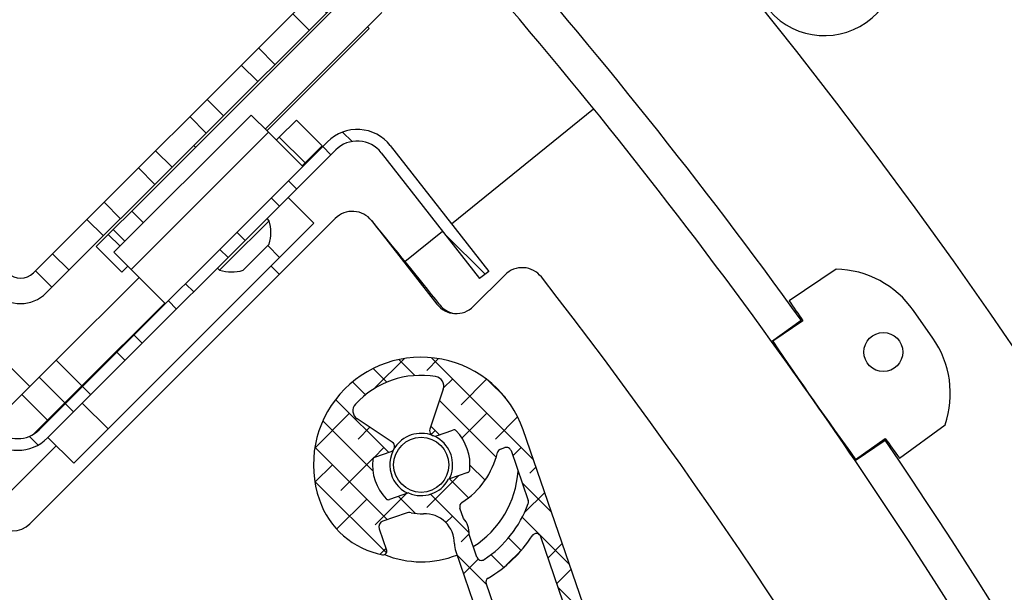
# Model space of a CAD drawing. Extents: x 1630 to 3011, y -2329 to -1094.
# Drawn here: x 2112 to 2117, y -1553 to -1550 of the extents above; entities that cross this region are included whole.
import ezdxf

# ---------------------------------------------------------------- set-up
doc = ezdxf.new("R2010")
doc.units = 0
doc.header["$LTSCALE"] = 2.5
doc.header["$MEASUREMENT"] = 0
doc.layers.get('0').update_dxf_attribs({"linetype": 'CONTINUOUS'})
doc.layers.add('HOISWAY', color=6, linetype='CONTINUOUS')
pattern_1 = [(135, (2098.576706400951, -1573.758294365202), (-0.2651650429449554, -0.2651650429449553), []), (135, (2098.576706400951, -1573.581517670201), (-0.2651650429449554, -0.2651650429449553), [])]

msp = doc.modelspace()

# ---------------------------------------------------------------- hatches: boundary and pattern name
at = {"linetype": 'Continuous', "lineweight": -2}
h = msp.add_hatch(dxfattribs=at)
h.set_pattern_fill('ANSI32', color=256, angle=90, style=0)
h.set_pattern_definition(pattern_1)
edge = h.paths.add_edge_path(flags=0)
edge.add_line((2109.125664463499, -1549.57394853235), (2110.610795472315, -1548.088817523534))
edge.add_arc((2110.45802505224, -1547.936047103459), 0.21605, 315.0000000000002, 411.9999999999996)
edge.add_line((2110.591038713984, -1547.765797380142), (2109.942197355876, -1547.258866953169))
edge.add_line((2109.942197355876, -1547.258866953169), (2109.905380799652, -1547.305989996235))
edge.add_line((2109.905380799652, -1547.305989996235), (2110.55422215776, -1547.812920423208))
edge.add_arc((2110.45802505224, -1547.936047103459), 0.15625, 314.99999999999955, 411.9999999999994, ccw=False)
edge.add_line((2110.5685104868, -1548.046532538019), (2109.083379477984, -1549.531663546835))
edge.add_arc((2109.23614989806, -1549.684433966911), 0.21605, 134.9999999999993, 225)
edge.add_line((2109.083379477984, -1549.837204386986), (2111.65321765285, -1552.407042561852))
edge.add_arc((2111.805988072926, -1552.254272141777), 0.21605, 224.9999999999993, 314.9999999999998)
edge.add_line((2111.958758493, -1552.407042561853), (2113.443889501817, -1550.921911553037))
edge.add_arc((2113.554374936378, -1551.032396987597), 0.15625, 37.99999999999977, 134.9999999999992, ccw=False)
edge.add_line((2113.677501616629, -1550.936199882077), (2114.184432043602, -1551.585041240185))
edge.add_line((2114.184432043602, -1551.585041240185), (2114.231555086668, -1551.54822468396))
edge.add_line((2114.231555086667, -1551.54822468396), (2113.724624659694, -1550.899383325853))
edge.add_arc((2113.554374936378, -1551.032396987597), 0.21605, 398.0000000000004, 494.9999999999999)
edge.add_line((2113.401604516302, -1550.879626567522), (2111.916473507486, -1552.364757576338))
edge.add_arc((2111.805988072926, -1552.254272141777), 0.15625, 224.9999999999992, 315, ccw=False)
edge.add_line((2111.695502638365, -1552.364757576338), (2109.125664463499, -1549.794919401472))
edge.add_arc((2109.23614989806, -1549.684433966911), 0.15625, 134.9999999999983, 224.9999999999992, ccw=False)
h = msp.add_hatch(dxfattribs=at)
h.set_pattern_fill('ANSI32', color=256, angle=90, style=0)
h.set_pattern_definition(pattern_1)
edge = h.paths.add_edge_path(flags=0)
edge.add_line((2111.952535953328, -1551.659206430071), (2113.808691253943, -1549.803051129456))
edge.add_arc((2113.676108732469, -1549.670468607984), 0.1875000000000001, 315.0000000000005, 405.000000000001)
edge.add_line((2113.808691253943, -1549.537886086511), (2111.952535953328, -1547.681730785896))
edge.add_arc((2111.819953431855, -1547.814313307369), 0.1875, 405.0000000000004, 495.0000000000015)
edge.add_line((2111.687370910383, -1547.681730785896), (2109.831215609768, -1549.537886086511))
edge.add_arc((2109.96379813124, -1549.670468607984), 0.1875, 134.9999999999996, 224.9999999999996)
edge.add_line((2109.831215609768, -1549.803051129456), (2111.687370910383, -1551.659206430071))
edge.add_arc((2111.819953431855, -1551.526623908598), 0.1875, 225.0000000000004, 315.0000000000008)
edge = h.paths.add_edge_path(flags=0)
edge.add_arc((2110.000921237252, -1549.670468607984), 0.0937500000000001, 134.9999999999999, 225, ccw=False)
edge.add_line((2109.934629976516, -1549.604177347247), (2111.753662171118, -1547.785145152645))
edge.add_arc((2111.819953431855, -1547.851436413381), 0.0937500000000001, 44.99999999999909, 134.9999999999985, ccw=False)
edge.add_line((2111.886244692591, -1547.785145152645), (2112.309624877827, -1548.20852533788))
edge.add_arc((2112.353819051651, -1548.252719511704), 0.0625, 135.0000000000012, 315.000000000002)
edge.add_line((2112.398013225476, -1548.296913685528), (2113.705276887194, -1549.604177347247))
edge.add_arc((2113.638985626457, -1549.670468607984), 0.0937500000000001, 314.9999999999992, 405.0000000000008, ccw=False)
edge.add_line((2113.705276887194, -1549.736759868719), (2111.886244692591, -1551.555792063322))
edge.add_arc((2111.819953431855, -1551.489500802586), 0.0937500000000001, 225, 315, ccw=False)
edge.add_line((2111.75366217112, -1551.555792063322), (2109.934629976517, -1549.736759868719))
h = msp.add_hatch(dxfattribs=at)
h.set_pattern_fill('ANSI38', color=256, angle=90, style=0)
h.set_pattern_definition([(135, (2098.576706400951, -1573.758294365202), (-0.0883883476483184, -0.0883883476483184), []), (225, (2098.576706400951, -1573.758294365202), (-0.08838834764831852, -0.2651650429449553), [0.3125, -0.1875])])
edge = h.paths.add_edge_path(flags=0)
edge.add_line((2114.395603666296, -1553.482254922469), (2114.375242126735, -1553.423164671947))
edge.add_line((2114.375242126735, -1553.423164671948), (2114.316151876214, -1553.443526211508))
edge.add_line((2114.316151876214, -1553.443526211508), (2114.218125106564, -1553.15904740973))
edge.add_arc((2114.241761206772, -1553.150902793906), 0.025, 120.59758339409979, 199.0131185090991, ccw=False)
edge.add_arc((2113.883730511595, -1552.545447669264), 0.6783931238247549, 300.5975833941026, 327.3444394183729)
edge.add_arc((2114.475937965583, -1552.924989785617), 0.025, 19.013118509115884, 147.3444394183596, ccw=False)
edge.add_line((2114.499574065791, -1552.916845169793), (2114.642330059095, -1553.331130513134))
edge.add_line((2114.642330059095, -1553.331130513134), (2114.583239808573, -1553.351492052695))
edge.add_line((2114.583239808572, -1553.351492052695), (2114.603601348133, -1553.410582303217))
edge.add_line((2114.603601348133, -1553.410582303217), (2114.662691598654, -1553.390220763656))
edge.add_line((2114.662691598655, -1553.390220763656), (2114.727848525249, -1553.579309565326))
edge.add_line((2114.727848525249, -1553.579309565326), (2114.816483901032, -1553.548767255985))
edge.add_line((2114.816483901031, -1553.548767255985), (2114.408451936229, -1552.364637197967))
edge.add_arc((2113.883730511595, -1552.545447669264), 0.5549999999999999, 379.0131185091087, 559.0131185091086)
edge.add_arc((2113.766731815563, -1552.585763517594), 0.43125, 199.0131185091078, 259.0587311602352)
edge.add_arc((2113.68827356327, -1552.991616900928), 0.0178825289571968, 259.058731160248, 379.0131185090979)
edge.add_line((2113.705180493126, -1552.985791047795), (2113.667014446567, -1552.875031188702))
edge.add_arc((2113.696559571827, -1552.864850418922), 0.03125, 109.01311850911051, 199.0131185091145, ccw=False)
edge.add_line((2113.686378802048, -1552.835305293661), (2113.805485901184, -1552.794262923904))
edge.add_arc((2113.821775132831, -1552.841535124321), 0.05, 78.18155468484161, 109.0131185091048, ccw=False)
edge.add_arc((2113.883730511595, -1552.545447669264), 0.2525, 258.1815546848458, 272.5442756822943)
edge.add_arc((2113.901737857263, -1552.950697250493), 0.1531494639268021, -0.5212991757687178, 92.54427568228988, ccw=False)
edge.add_arc((2114.173626067261, -1552.953171062911), 0.11875, 179.4787008242301, 199.0131185091089)
edge.add_line((2114.06135459127, -1552.991857988076), (2114.313034966585, -1553.72224757304))
edge.add_line((2114.313034966585, -1553.72224757304), (2114.401670342369, -1553.6917052637))
edge.add_line((2114.401670342369, -1553.6917052637), (2114.336513415775, -1553.50261646203))
edge.add_line((2114.336513415775, -1553.50261646203), (2114.395603666296, -1553.48225492247))
edge = h.paths.add_edge_path(flags=0)
edge.add_line((2113.644393537716, -1552.505225623883), (2113.728884059422, -1552.476111563864))
edge.add_arc((2113.720087874332, -1552.450584575639), 0.0270000000000001, 289.0131185091099, 416.5131185091076)
edge.add_line((2113.734985017503, -1552.428066246985), (2113.553898391822, -1552.308267241002))
edge.add_arc((2113.581485693991, -1552.266566632384), 0.0499999999999997, 137.3022989939699, 236.5131185091148, ccw=False)
edge.add_arc((2113.883730511595, -1552.545447669264), 0.4612499999999999, 80.7239380242437, 137.3022989939705, ccw=False)
edge.add_arc((2113.950020516512, -1552.139575524682), 0.05, 341.5131185091088, 440.72393802424574, ccw=False)
edge.add_line((2113.997440330552, -1552.155429900621), (2113.928592044248, -1552.361352413494))
edge.add_arc((2113.95419874383, -1552.369913776501), 0.027, 161.5131185091176, 289.0131185090872)
edge.add_line((2113.96299492892, -1552.395440764727), (2114.047485450626, -1552.366326704708))
edge.add_arc((2114.052575835515, -1552.381099267339), 0.0156250000000001, 44.226759123497686, 109.0131185091075, ccw=False)
edge.add_arc((2113.883730511595, -1552.545447669264), 0.25125, 353.7994778947266, 404.22675912348933, ccw=False)
edge.add_arc((2114.117977100584, -1552.570897152015), 0.015625, 289.0131185090936, 353.79947789470305, ccw=False)
edge.add_line((2114.123067485473, -1552.585669714645), (2114.023985863588, -1552.619811630544))
edge.add_arc((2113.883730511595, -1552.545447669264), 0.15875, 245.958955089733, 332.06728192848016, ccw=False)
edge.add_line((2113.819057194451, -1552.690426717921), (2113.719975572566, -1552.724568633819))
edge.add_arc((2113.714885187675, -1552.709796071189), 0.015625, 224.2267591234884, 289.0131185091163, ccw=False)
edge.add_arc((2113.883730511595, -1552.545447669264), 0.25125, 173.799477894725, 224.2267591234874, ccw=False)
edge.add_arc((2113.649483922606, -1552.519998186513), 0.015625, 109.0131185090928, 173.7994778946893, ccw=False)
edge = h.paths.add_edge_path(flags=0)
edge.add_arc((2114.194235820359, -1553.012981642072), 0.025, 199.0131185091145, 303.5894971334576, ccw=False)
edge.add_line((2114.170599720151, -1553.021126257896), (2114.130259320559, -1552.904056312821))
edge.add_arc((2114.022463439857, -1552.895245936238), 0.1081553264143308, 355.3274852615165, 402.6987517567009)
edge.add_line((2114.10194996569, -1552.821901087455), (2114.083521142194, -1552.768419679826))
edge.add_arc((2114.107157242402, -1552.760275064002), 0.025, 122.55237551093279, 199.0131185091031, ccw=False)
edge.add_arc((2113.867798437664, -1552.385313832303), 0.4198466732287692, 302.5523755109312, 346.6266271258056)
edge.add_arc((2114.300582414332, -1552.488204999181), 0.025, 109.0131185091133, 166.6266271258174, ccw=False)
edge.add_line((2114.292437798508, -1552.464568898973), (2114.314647303055, -1552.456915864818))
edge.add_arc((2114.32279191888, -1552.480551965027), 0.025, 19.013118509100423, 109.01311850909909, ccw=False)
edge.add_line((2114.346428019088, -1552.472407349203), (2114.434854754109, -1552.729026349436))
edge.add_arc((2114.411218653901, -1552.73717096526), 0.025, 340.0255831205953, 379.01311850909997, ccw=False)
edge.add_arc((2113.883730511595, -1552.545447669264), 0.58625, 303.589497133458, 340.0255831206034, ccw=False)

# ---------------------------------------------------------------- linework, layer by layer
for p, q in [((2113.705276887152, -1549.736759868702), (2111.886244692551, -1551.555792063302)), ((2113.80869125395, -1549.803051129502), (2111.952535953351, -1551.659206430101)), ((2112.392512199252, -1551.237049275002), (2113.548233578052, -1550.081327896202)), ((2113.080123781951, -1550.814602735302), (2113.680816099551, -1550.213910417702)), ((2113.088962616751, -1550.823441570001), (2113.616327961151, -1550.296076225701)), ((2113.616327961151, -1550.296076225701), (2113.607489126352, -1550.287237390902)), ((2114.039756662251, -1551.302733895601), (2114.77167147095, -1550.710040969902)), ((2112.301104241152, -1551.449796756802), (2113.008211022251, -1550.742689975602)), ((2113.096599369951, -1550.831078323302), (2113.008211022251, -1550.742689975602)), ((2113.24120270665, -1550.767933687702), (2113.15281435905, -1550.856322035401)), ((2113.373785228151, -1550.900516209201), (2113.24120270665, -1550.767933687702)), ((2112.389492588752, -1551.538185104502), (2113.096599369951, -1550.831078323302)), ((2113.273376065251, -1551.007855018602), (2113.096599369951, -1550.831078323302)), ((2113.15281435905, -1550.856322035401), (2113.137328720551, -1550.871807673902)), ((2113.285396880551, -1550.988904556801), (2113.15281435905, -1550.856322035401)), ((2111.916473507451, -1552.364757576301), (2113.401604516351, -1550.879626567502)), ((2111.958758493051, -1552.407042561902), (2113.443889501851, -1550.921911553002)), ((2112.712928337452, -1550.898814045902), (2112.72183788295, -1550.907723591402)), ((2113.373785228151, -1550.900516209201), (2113.285396880551, -1550.988904556801)), ((2113.724624659651, -1550.899383325902), (2114.231555086651, -1551.548224684002)), ((2113.677501616651, -1550.936199882102), (2114.184432043651, -1551.585041240202)), ((2113.285396880551, -1550.988904556801), (2113.269911242051, -1551.004390195402)), ((2113.331146689251, -1551.299819408501), (2113.19856416775, -1551.167236887102)), ((2110.961462962851, -1551.236065858202), (2111.867266749551, -1552.141869644902)), ((2113.441365794951, -1551.275230934001), (2111.867662739552, -1552.848933989402)), ((2112.297199050851, -1551.332362423401), (2112.392512199252, -1551.237049275002)), ((2112.392512199252, -1551.237049275002), (2112.45318196105, -1551.297719036902)), ((2113.100453101951, -1551.286773288402), (2113.089740434151, -1551.276060620701)), ((2113.100453101951, -1551.286773288402), (2112.889215983651, -1551.498010406701)), ((2113.331146689251, -1551.299819408501), (2113.154369993951, -1551.476596103802)), ((2113.628255486851, -1551.286661597301), (2113.965022263751, -1551.717703415302)), ((2113.633788487551, -1551.293273751701), (2113.630041535951, -1551.288947635902)), ((2112.271993185451, -1551.357568288802), (2112.209185466551, -1551.420376007701)), ((2112.297199050851, -1551.332362423401), (2112.271993185451, -1551.357568288802)), ((2112.271993185451, -1551.357568288802), (2112.332662947251, -1551.418238050602)), ((2112.297199050851, -1551.332362423401), (2112.357868812652, -1551.393032185201)), ((2113.800239019151, -1551.496691458701), (2113.993276254551, -1551.340372987602)), ((2112.209185466551, -1551.420376007701), (2112.34176798805, -1551.552958529201)), ((2113.100700589251, -1551.407936035401), (2112.989523158652, -1551.519113466001)), ((2113.154369993951, -1551.476596103802), (2113.093205257351, -1551.415431367301)), ((2113.154369993951, -1551.476596103802), (2112.270486517451, -1552.360479580301)), ((2112.389492588752, -1551.538185104502), (2112.301104241152, -1551.449796756802)), ((2112.37301700075, -1551.521709516501), (2112.34176798805, -1551.552958529201)), ((2112.834474886151, -1551.531326168701), (2112.845187553851, -1551.542038836402)), ((2112.889215983651, -1551.498010406701), (2112.845187553851, -1551.542038836402)), ((2112.989523158652, -1551.519113466001), (2112.966350300851, -1551.542286323802)), ((2113.152991135751, -1551.563605593302), (2113.11017582015, -1551.520790277702)), ((2112.430221939351, -1551.578914455102), (2112.003765839651, -1552.005370554801)), ((2112.389492588752, -1551.538185104502), (2112.566269284051, -1551.714961799802)), ((2114.151911955551, -1551.729134078602), (2114.315505222751, -1551.565540811401)), ((2114.231555086651, -1551.548224684002), (2114.184432043651, -1551.585041240202)), ((2116.021394415051, -1551.536492545202), (2115.779237403352, -1551.699519592602)), ((2112.56280446085, -1551.711496976501), (2112.13634836105, -1552.137953076301)), ((2116.518878454951, -1551.892023852701), (2116.419127020751, -1551.749564040802)), ((2115.68861652175, -1551.909446825902), (2115.840699063551, -1551.799778459902)), ((2115.849285118152, -1551.803048900801), (2115.694234793252, -1551.908479668302)), ((2115.840699063551, -1551.799778459902), (2115.845105538551, -1551.805890921801)), ((2112.003765839651, -1552.005370554801), (2111.915377491951, -1552.093758902401)), ((2112.13634836105, -1552.137953076301), (2112.003765839651, -1552.005370554801)), ((2111.915377491951, -1552.093758902401), (2111.826989144352, -1552.182147250102)), ((2112.04796001345, -1552.226341423902), (2111.915377491951, -1552.093758902401)), ((2112.13634836105, -1552.137953076301), (2112.04796001345, -1552.226341423902)), ((2111.826989144352, -1552.182147250102), (2111.669940728251, -1552.339195666201)), ((2111.95957166575, -1552.314729771602), (2111.826989144352, -1552.182147250102)), ((2113.99744033055, -1552.155429900602), (2113.928592044252, -1552.361352413501)), ((2112.04796001345, -1552.226341423902), (2111.95957166575, -1552.314729771602)), ((2112.270486517451, -1552.360479580301), (2112.137903996051, -1552.227897058802)), ((2111.95957166575, -1552.314729771602), (2111.885556544051, -1552.388744893302)), ((2113.734985017551, -1552.428066247002), (2113.553898391851, -1552.308267241002)), ((2116.347049714951, -1552.510439613701), (2116.583067604251, -1552.338644990801)), ((2112.270486517451, -1552.360479580301), (2112.09370982215, -1552.537256275602)), ((2113.962994928951, -1552.395440764701), (2114.047485450651, -1552.366326704702)), ((2114.816483901051, -1553.548767256001), (2114.40845193625, -1552.364637198001)), ((2112.09370982215, -1552.537256275602), (2111.961127300751, -1552.404673754101)), ((2116.11878847615, -1552.523796044901), (2116.27385832305, -1552.418393993001)), ((2116.121618868951, -1552.518847384101), (2116.273721717552, -1552.409207184102)), ((2116.269621590951, -1552.412162675802), (2116.27385832305, -1552.418393993001)), ((2111.64651509375, -1552.804563038901), (2112.003765839651, -1552.447312293001)), ((2113.644393537751, -1552.505225623902), (2113.728884059451, -1552.476111563901)), ((2114.292437798551, -1552.464568899002), (2114.314647303051, -1552.456915864802)), ((2114.346428019051, -1552.472407349201), (2114.434854754151, -1552.729026349402)), ((2114.123067485451, -1552.585669714602), (2114.023985863551, -1552.619811630502)), ((2113.819057194451, -1552.690426717901), (2113.719975572551, -1552.724568633802)), ((2113.805485901151, -1552.794262923902), (2113.686378802051, -1552.835305293702)), ((2114.101949965651, -1552.821901087502), (2114.083521142152, -1552.768419679802)), ((2113.667014446551, -1552.875031188701), (2113.705180493152, -1552.985791047802)), ((2114.170599720151, -1553.021126257902), (2114.130259320551, -1552.904056312802)), ((2114.642330059051, -1553.331130513102), (2114.499574065751, -1552.916845169802)), ((2114.06135459125, -1552.991857988102), (2114.313034966551, -1553.722247573002)), ((2114.218125106551, -1553.159047409702), (2114.316151876251, -1553.443526211501))]:
    msp.add_line(p, q, dxfattribs=at)
for centre, radius in [((2093.788730511551, -1567.701691528202), 20.625), ((2116.264214726752, -1551.964188055902), 0.1005000000000025), ((2113.883730511651, -1552.545447669301), 0.141999999999999)]:
    msp.add_circle(centre, radius, dxfattribs=at)
for centre, radius, start, end in [((2093.788730511551, -1567.701691528202), 31.00000000000059, 304.5925618811834, 39.45885159939868), ((2093.788730511551, -1567.701691528202), 27.18750000000011, 35.79578111169381, 41.30431421828282), ((2115.960296633751, -1549.957969767002), 0.3750000000000135, 220.9404331122286, 40.94043311222861), ((2093.788730511551, -1567.701691528202), 27.0000000000001, 35.79578111169381, 41.3039483447346), ((2113.554374936351, -1551.032396987601), 0.216050000000004, 38.00000000001256, 134.9999999999727), ((2113.554374936351, -1551.032396987601), 0.1562500000000045, 38.00000000001256, 134.9999999999727), ((2113.529754142651, -1551.363619281701), 0.1250000000000023, 38.00000000001256, 134.9999999999727), ((2112.906166031451, -1551.347751766001), 0.203631629341129, 342.8092020476053, 17.42486267298267), ((2093.788730511551, -1567.701691528202), 25.75000000000001, 38.36128702351278, 39.58484088937881), ((2114.403893570351, -1551.653929159001), 0.1250000000000021, 37.8987813118887, 134.9999999999727), ((2111.819953431851, -1551.489500802602), 0.0937500000000008, 225.0000000000273, 314.9999999999727), ((2112.906166031451, -1551.347751766001), 0.2036316293411241, 252.575137327005, 287.190797952386), ((2093.788730511551, -1567.701691528202), 26.25, 0.7658165288115564, 37.8987813118887), ((2116.00955099865, -1552.036352259002), 0.5000000000000022, 35.00000000001531, 88.64271750908975), ((2111.819953431851, -1551.526623908602), 0.1875000000000002, 225.0000000000273, 314.9999999999727), ((2114.063523607952, -1551.640745730902), 0.1250000000000058, 218.0000000000126, 314.9999999999727), ((2114.077653575251, -1551.643197641302), 0.1250000000000039, 218.3612870235128, 256.8615056136936), ((2138.17653191155, -1536.621018383502), 26.99999999999999, 213.9495709948924, 214.2148294702765), ((2093.788730511551, -1567.701691528202), 27.00000000000012, 34.20421888831297, 35.79578111169381), ((2138.17653191155, -1536.621018383502), 27.1875, 214.2148294702765, 215.7851705297042), ((2116.10930243275, -1552.178812070901), 0.5000000000000117, 341.3572824908851, 35.00000000001531), ((2113.883730511551, -1552.545447669301), 0.5549999999999979, 19.01311850909787, 199.0131185090979), ((2113.883730511551, -1552.545447669301), 0.4612500000000016, 80.72393802419543, 137.3022989940061), ((2113.95002051655, -1552.139575524702), 0.050000000000003, 341.5131185090904, 80.72393802429937), ((2113.581485693951, -1552.266566632402), 0.0500000000000007, 137.3022989940061, 236.5131185091254), ((2111.805988072952, -1552.254272141801), 0.1562499999999975, 225.0000000000273, 314.9999999999727), ((2113.883730511651, -1552.545447669301), 0.1620000000000039, 333.2838524922957, 133.617341274886), ((2113.954198743851, -1552.369913776501), 0.0269999999999998, 161.5131185090905, 289.0131185090858), ((2114.052575835552, -1552.381099267301), 0.0156250000000026, 44.22675912350797, 109.01311850911), ((2113.883730511551, -1552.545447669301), 0.2512500000000001, 353.7994778947045, 44.22675912350797), ((2111.805988072952, -1552.254272141801), 0.2160499999999986, 225.0000000000273, 314.9999999999727), ((2113.883730511651, -1552.545447669301), 0.1620000000000039, 133.617341274886, 244.742384525898), ((2113.720087874351, -1552.450584575601), 0.0270000000000017, 289.0131185090858, 56.51311850912538), ((2138.17653191155, -1536.621018383502), 27, 215.7851705297042, 216.0504290050934), ((2093.788730511551, -1567.701691528202), 27.18750000000014, 0.7957811117010573, 34.20421888831297), ((2113.867798437651, -1552.385313832302), 0.4198466732287683, 302.5523755109078, 346.6266271258071), ((2114.30058241435, -1552.488204999202), 0.0249999999999986, 109.01311850911, 166.6266271258072), ((2114.322791918851, -1552.480551965001), 0.0250000000000018, 19.01311850909787, 109.01311850911), ((2113.883730511551, -1552.545447669301), 0.2512500000000023, 173.7994778947045, 224.226759123508), ((2113.649483922652, -1552.519998186501), 0.0156249999999988, 109.01311850911, 173.7994778947045), ((2093.788730511551, -1567.701691528202), 27.00000000000011, 0.7957811117010573, 34.20421888831297), ((2114.117977100551, -1552.570897152001), 0.0156250000000006, 289.0131185090858, 353.7994778947045), ((2113.883730511651, -1552.545447669301), 0.4999999999999998, 302.4574205208886, 356.3074640022132), ((2113.883730511551, -1552.545447669301), 0.1587500000000018, 245.9589550896928, 332.0672819284878), ((2113.766731815552, -1552.585763517601), 0.4312499999999997, 199.0131185090979, 259.0587311601979), ((2113.714885187651, -1552.709796071201), 0.0156249999999987, 224.226759123508, 289.0131185090858), ((2114.107157242451, -1552.760275064001), 0.0249999999999995, 122.552375510908, 199.0131185090979), ((2113.883730511551, -1552.545447669301), 0.5862499999999992, 303.589497133509, 340.0255831206085), ((2114.41121865385, -1552.737170965301), 0.0250000000000007, 340.0255831206085, 19.01311850909787), ((2113.821775132851, -1552.841535124302), 0.0499999999999984, 78.18155468479104, 109.01311850911), ((2113.883730511551, -1552.545447669301), 0.2525000000000029, 258.181554684791, 272.5442756822819), ((2113.901737857251, -1552.950697250502), 0.1531494639268062, 359.4787008241925, 92.54427568228182), ((2111.779274391952, -1552.760545641802), 0.125000000000006, 225.0000000000273, 314.9999999999727), ((2113.696559571851, -1552.864850418902), 0.0312499999999989, 109.01311850911, 199.0131185090979), ((2114.022463439851, -1552.895245936201), 0.1081553264143316, 355.3274852614948, 42.69875175670366), ((2114.475937965551, -1552.924989785601), 0.0250000000000011, 19.01311850909787, 147.3444394183878), ((2114.173626067251, -1552.953171062901), 0.1187500000000013, 179.4787008241924, 199.0131185090979), ((2113.883730511551, -1552.545447669301), 0.6783931238247559, 300.5975833941176, 327.3444394183878), ((2113.688273563251, -1552.991616900902), 0.0178825289571947, 259.0587311601979, 19.01311850909787), ((2113.883730511651, -1552.545447669301), 0.4999999999999998, 247.7811798001946, 291.5922995600931), ((2114.194235820351, -1553.012981642102), 0.0249999999999985, 199.0131185090979, 303.589497133509), ((2093.788730511551, -1567.701691528202), 20.66122115, 314.9999999999727, 45.00000000002735), ((2114.24176120675, -1553.150902793902), 0.0250000000000003, 120.5975833941177, 199.0131185090979)]:
    msp.add_arc(centre, radius, start, end, dxfattribs=at)
at = {"layer": 'HOISWAY'}
msp.add_circle((2093.788925607885, -1567.702213723838), 28, dxfattribs=at)

doc.saveas('drawing.dxf')
